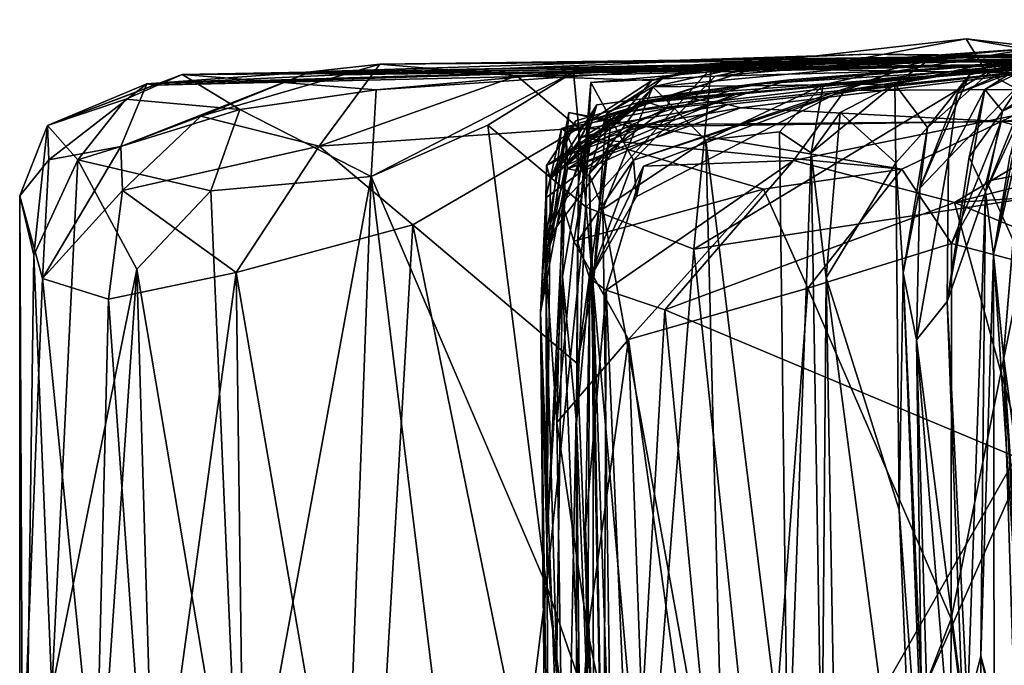
# Model space of a CAD drawing. Extents: x -30.15 to -22.98, y -26.2 to -18.57.
# Drawn here: x -30.15 to -29.38, y -19.14 to -18.63 of the extents above; entities that cross this region are included whole.
import ezdxf

# ---------------------------------------------------------------- set-up
doc = ezdxf.new("R2010")
doc.units = 0
doc.header["$MEASUREMENT"] = 0
doc.layers.add('1', color=7, linetype='Continuous')

msp = doc.modelspace()

# ---------------------------------------------------------------- linework, layer by layer
at = {"layer": '1'}
for points in [[(-29.59394, -18.69312, 7.08431), (-29.66743, -18.69947, 7.21029), (-29.03678, -18.64108, 7.22385)], [(-29.55168, -18.68139, 7.48969), (-29.03678, -18.64108, 7.22385), (-29.66743, -18.69947, 7.21029)], [(-29.22321, -18.65332, 6.73957), (-29.59394, -18.69312, 7.08431), (-29.03678, -18.64108, 7.22385)], [(-29.58276, -18.68516, 7.70833), (-29.28649, -18.66652, 8.07429), (-29.03678, -18.64108, 7.22385)], [(-29.58276, -18.68516, 7.70833), (-29.03678, -18.64108, 7.22385), (-29.55168, -18.68139, 7.48969)], [(-29.38567, -18.71413, 9.11381), (-28.59979, -18.63441, 8.30811), (-29.28649, -18.66652, 8.07429)], [(-29.38567, -18.71413, 9.11381), (-29.05398, -18.71161, 9.35298), (-28.59979, -18.63441, 8.30811)], [(-29.87248, -18.66912, 38.99328), (-29.19477, -18.66438, 39.1139), (-28.60236, -18.65266, 38.78641)], [(-29.40214, -18.66375, 38.64249), (-29.87248, -18.66912, 38.99328), (-28.60236, -18.65266, 38.78641)], [(-29.59394, -18.69312, 7.08431), (-29.22321, -18.65332, 6.73957), (-29.68614, -18.70745, 6.85064)], [(-29.68614, -18.70745, 6.85064), (-29.22321, -18.65332, 6.73957), (-29.57763, -18.67201, 6.44638)], [(-29.61296, -18.67201, 41.4341), (-29.39724, -18.67575, 41.45618), (-29.41298, -18.64951, 41.40202)], [(-29.50791, -18.66719, 41.23238), (-29.61296, -18.67201, 41.4341), (-29.41298, -18.64951, 41.40202)], [(-29.59454, -18.66862, 37.83967), (-28.5817, -18.65632, 37.60562), (-29.56158, -18.66547, 37.45913)], [(-28.9874, -18.66206, 38.33461), (-28.5817, -18.65632, 37.60562), (-29.59454, -18.66862, 37.83967)], [(-29.36211, -18.65701, 6.27345), (-29.57763, -18.67201, 6.44638), (-29.22321, -18.65332, 6.73957)], [(-29.56158, -18.66547, 37.45913), (-28.63844, -18.65559, 36.69963), (-29.44359, -18.66691, 36.93606)], [(-29.56158, -18.66547, 37.45913), (-28.5817, -18.65632, 37.60562), (-28.63844, -18.65559, 36.69963)], [(-29.41298, -18.64951, 41.40202), (-29.28034, -18.66485, 41.32099), (-29.50791, -18.66719, 41.23238)], [(-28.27102, -18.65615, 39.7185), (-28.6197, -18.6604, 39.26323), (-29.44889, -18.66651, 39.67715)], [(-29.33948, -18.66903, 39.95295), (-28.27102, -18.65615, 39.7185), (-29.44889, -18.66651, 39.67715)], [(-28.63844, -18.65559, 36.69963), (-29.38348, -18.66575, 36.47199), (-29.44359, -18.66691, 36.93606)], [(-29.25661, -18.67644, 41.43716), (-29.28034, -18.66485, 41.32099), (-29.41298, -18.64951, 41.40202)], [(-29.25661, -18.67644, 41.43716), (-29.41298, -18.64951, 41.40202), (-29.39724, -18.67575, 41.45618)], [(-28.60236, -18.65266, 38.78641), (-28.9874, -18.66206, 38.33461), (-29.40214, -18.66375, 38.64249)], [(-29.35992, -18.66586, 35.73829), (-29.38348, -18.66575, 36.47199), (-28.63844, -18.65559, 36.69963)], [(-29.67137, -18.67548, 40.78028), (-29.33013, -18.66439, 40.372), (-30.02752, -18.67743, 40.15141)], [(-30.02752, -18.67743, 40.15141), (-29.33013, -18.66439, 40.372), (-29.33948, -18.66903, 39.95295)], [(-29.48847, -18.66132, 39.30166), (-29.92698, -18.67534, 39.27366), (-29.90437, -18.67769, 39.49374)], [(-29.92698, -18.67534, 39.27366), (-29.48847, -18.66132, 39.30166), (-29.19477, -18.66438, 39.1139)], [(-29.19477, -18.66438, 39.1139), (-29.87248, -18.66912, 38.99328), (-29.92698, -18.67534, 39.27366)], [(-29.48847, -18.66132, 39.30166), (-29.90437, -18.67769, 39.49374), (-29.18598, -18.66724, 39.35491)], [(-29.40214, -18.66375, 38.64249), (-29.76528, -18.67833, 38.46489), (-29.87248, -18.66912, 38.99328)], [(-29.60563, -18.66851, 38.34402), (-29.76528, -18.67833, 38.46489), (-29.40214, -18.66375, 38.64249)], [(-29.33013, -18.66439, 40.372), (-29.67137, -18.67548, 40.78028), (-29.16528, -18.66464, 40.87178)], [(-29.36211, -18.65701, 6.27345), (-29.4673, -18.67485, 6.06289), (-29.60976, -18.67871, 6.2044)], [(-29.36211, -18.65701, 6.27345), (-29.60976, -18.67871, 6.2044), (-29.57763, -18.67201, 6.44638)], [(-29.40214, -18.66375, 38.64249), (-28.9874, -18.66206, 38.33461), (-29.60563, -18.66851, 38.34402)], [(-29.60563, -18.66851, 38.34402), (-28.9874, -18.66206, 38.33461), (-29.59454, -18.66862, 37.83967)], [(-29.19477, -18.66438, 39.1139), (-29.48847, -18.66132, 39.30166), (-29.18598, -18.66724, 39.35491)], [(-29.38247, -18.66971, 5.61015), (-29.4673, -18.67485, 6.06289), (-29.36211, -18.65701, 6.27345)], [(-28.6197, -18.6604, 39.26323), (-29.18598, -18.66724, 39.35491), (-29.44889, -18.66651, 39.67715)], [(-29.35589, -18.66216, 34.84654), (-29.3846, -18.70611, 34.32121), (-29.39838, -18.68915, 34.90674)], [(-29.39838, -18.68915, 34.90674), (-29.3539, -18.66682, 35.21625), (-29.35589, -18.66216, 34.84654)], [(-29.35589, -18.66216, 34.84654), (-29.29272, -18.66334, 34.30919), (-29.3846, -18.70611, 34.32121)], [(-29.36107, -18.69045, 34.08186), (-29.3846, -18.70611, 34.32121), (-29.29272, -18.66334, 34.30919)], [(-30.04927, -18.68561, 39.876), (-29.44889, -18.66651, 39.67715), (-30.05506, -18.68464, 39.6435)], [(-29.90437, -18.67769, 39.49374), (-30.05506, -18.68464, 39.6435), (-29.44889, -18.66651, 39.67715)], [(-29.33948, -18.66903, 39.95295), (-29.44889, -18.66651, 39.67715), (-30.04927, -18.68561, 39.876)], [(-30.04927, -18.68561, 39.876), (-30.02752, -18.67743, 40.15141), (-29.33948, -18.66903, 39.95295)], [(-29.87248, -18.66912, 38.99328), (-30.01281, -18.70987, 39.09945), (-29.92698, -18.67534, 39.27366)], [(-29.87248, -18.66912, 38.99328), (-29.92014, -18.73341, 38.71248), (-30.01281, -18.70987, 39.09945)], [(-29.92014, -18.73341, 38.71248), (-29.87248, -18.66912, 38.99328), (-29.76528, -18.67833, 38.46489)], [(-29.90437, -18.67769, 39.49374), (-29.44889, -18.66651, 39.67715), (-29.18598, -18.66724, 39.35491)], [(-29.65942, -18.68198, 38.20815), (-29.76528, -18.67833, 38.46489), (-29.60563, -18.66851, 38.34402)], [(-29.72076, -18.67554, 41.36542), (-29.61296, -18.67201, 41.4341), (-29.50791, -18.66719, 41.23238)], [(-29.50791, -18.66719, 41.23238), (-29.67137, -18.67548, 40.78028), (-29.72076, -18.67554, 41.36542)], [(-29.71086, -18.78126, 41.42531), (-29.61296, -18.67201, 41.4341), (-29.72076, -18.67554, 41.36542)], [(-29.62651, -18.81418, 41.46818), (-29.61296, -18.67201, 41.4341), (-29.71086, -18.78126, 41.42531)], [(-29.57763, -18.67201, 6.44638), (-29.7084, -18.71395, 6.35711), (-29.68614, -18.70745, 6.85064)], [(-29.7072, -18.6837, 6.21224), (-29.7084, -18.71395, 6.35711), (-29.57763, -18.67201, 6.44638)], [(-29.57763, -18.67201, 6.44638), (-29.60976, -18.67871, 6.2044), (-29.7072, -18.6837, 6.21224)], [(-29.50791, -18.66719, 41.23238), (-29.16528, -18.66464, 40.87178), (-29.67137, -18.67548, 40.78028)], [(-29.66636, -18.69828, 7.89356), (-29.28649, -18.66652, 8.07429), (-29.58276, -18.68516, 7.70833)], [(-29.66581, -18.69808, 8.09516), (-29.28649, -18.66652, 8.07429), (-29.66636, -18.69828, 7.89356)], [(-29.66581, -18.69808, 8.09516), (-29.64811, -18.70408, 8.22231), (-29.28649, -18.66652, 8.07429)], [(-29.65942, -18.68198, 38.20815), (-29.60563, -18.66851, 38.34402), (-29.59454, -18.66862, 37.83967)], [(-29.65942, -18.68198, 38.20815), (-29.59454, -18.66862, 37.83967), (-29.64962, -18.67882, 37.60706)], [(-29.56158, -18.66547, 37.45913), (-29.44359, -18.66691, 36.93606), (-29.65856, -18.68696, 37.11782)], [(-29.56158, -18.66547, 37.45913), (-29.65856, -18.68696, 37.11782), (-29.64962, -18.67882, 37.60706)], [(-29.44359, -18.66691, 36.93606), (-29.52515, -18.68538, 36.92609), (-29.65856, -18.68696, 37.11782)], [(-29.59454, -18.66862, 37.83967), (-29.56158, -18.66547, 37.45913), (-29.64962, -18.67882, 37.60706)], [(-29.64374, -18.69373, 8.36378), (-29.28649, -18.66652, 8.07429), (-29.64811, -18.70408, 8.22231)], [(-29.59978, -18.70078, 8.49338), (-29.28649, -18.66652, 8.07429), (-29.64374, -18.69373, 8.36378)], [(-29.62651, -18.81418, 41.46818), (-29.39724, -18.67575, 41.45618), (-29.61296, -18.67201, 41.4341)], [(-29.5898, -18.70347, 8.69059), (-29.28649, -18.66652, 8.07429), (-29.59978, -18.70078, 8.49338)], [(-29.38567, -18.71413, 9.11381), (-29.28649, -18.66652, 8.07429), (-29.5898, -18.70347, 8.69059)], [(-29.44359, -18.66691, 36.93606), (-29.4691, -18.68498, 36.53584), (-29.52515, -18.68538, 36.92609)], [(-29.4673, -18.67485, 6.06289), (-29.38247, -18.66971, 5.61015), (-29.51655, -18.693, 5.89788)], [(-29.50826, -18.68987, 5.55683), (-29.51655, -18.693, 5.89788), (-29.38247, -18.66971, 5.61015)], [(-29.50826, -18.68987, 5.55683), (-29.38247, -18.66971, 5.61015), (-29.2726, -18.6885, 5.43561)], [(-29.16528, -18.66464, 40.87178), (-29.50791, -18.66719, 41.23238), (-29.28034, -18.66485, 41.32099)], [(-29.38348, -18.66575, 36.47199), (-29.44344, -18.71879, 36.23645), (-29.4691, -18.68498, 36.53584)], [(-29.38348, -18.66575, 36.47199), (-29.4691, -18.68498, 36.53584), (-29.44359, -18.66691, 36.93606)], [(-29.44344, -18.71879, 36.23645), (-29.38348, -18.66575, 36.47199), (-29.41041, -18.6776, 35.94522)], [(-29.42691, -18.74301, 35.22313), (-29.42015, -18.69211, 35.68742), (-29.3539, -18.66682, 35.21625)], [(-29.42691, -18.74301, 35.22313), (-29.3539, -18.66682, 35.21625), (-29.39838, -18.68915, 34.90674)], [(-29.42015, -18.69211, 35.68742), (-29.41041, -18.6776, 35.94522), (-29.35992, -18.66586, 35.73829)], [(-29.35992, -18.66586, 35.73829), (-29.3539, -18.66682, 35.21625), (-29.42015, -18.69211, 35.68742)], [(-29.38348, -18.66575, 36.47199), (-29.35992, -18.66586, 35.73829), (-29.41041, -18.6776, 35.94522)], [(-30.02752, -18.67743, 40.15141), (-30.04927, -18.68561, 39.876), (-30.13306, -18.71719, 39.9508)], [(-30.02752, -18.67743, 40.15141), (-30.13306, -18.71719, 39.9508), (-30.07155, -18.69664, 40.36418)], [(-29.92698, -18.67534, 39.27366), (-30.07545, -18.73381, 39.31897), (-30.05506, -18.68464, 39.6435)], [(-29.92698, -18.67534, 39.27366), (-30.01281, -18.70987, 39.09945), (-30.07545, -18.73381, 39.31897)], [(-30.07155, -18.69664, 40.36418), (-29.98237, -18.70468, 40.79694), (-30.02752, -18.67743, 40.15141)], [(-29.90437, -18.67769, 39.49374), (-29.92698, -18.67534, 39.27366), (-30.05506, -18.68464, 39.6435)], [(-29.67137, -18.67548, 40.78028), (-30.02752, -18.67743, 40.15141), (-29.87548, -18.68934, 41.08055)], [(-29.98237, -18.70468, 40.79694), (-29.87548, -18.68934, 41.08055), (-30.02752, -18.67743, 40.15141)], [(-29.76528, -18.67833, 38.46489), (-29.71665, -18.71928, 38.26), (-29.92014, -18.73341, 38.71248)], [(-29.87938, -18.75733, 41.14104), (-29.72076, -18.67554, 41.36542), (-29.87548, -18.68934, 41.08055)], [(-29.72076, -18.67554, 41.36542), (-29.87938, -18.75733, 41.14104), (-29.78792, -18.71715, 41.29858)], [(-29.72076, -18.67554, 41.36542), (-29.67137, -18.67548, 40.78028), (-29.87548, -18.68934, 41.08055)], [(-29.72076, -18.67554, 41.36542), (-29.78792, -18.71715, 41.29858), (-29.71086, -18.78126, 41.42531)], [(-29.71665, -18.71928, 38.26), (-29.76528, -18.67833, 38.46489), (-29.65942, -18.68198, 38.20815)], [(-29.7072, -18.6837, 6.21224), (-29.60976, -18.67871, 6.2044), (-29.67381, -18.74444, 6.08563)], [(-29.69209, -18.72024, 38.03209), (-29.64962, -18.67882, 37.60706), (-29.69483, -18.70818, 37.43463)], [(-29.69483, -18.70818, 37.43463), (-29.64962, -18.67882, 37.60706), (-29.65856, -18.68696, 37.11782)], [(-29.64962, -18.67882, 37.60706), (-29.69209, -18.72024, 38.03209), (-29.65942, -18.68198, 38.20815)], [(-29.60976, -18.67871, 6.2044), (-29.4673, -18.67485, 6.06289), (-29.67381, -18.74444, 6.08563)], [(-29.67381, -18.74444, 6.08563), (-29.4673, -18.67485, 6.06289), (-29.51655, -18.693, 5.89788)], [(-29.24809, -18.75645, 41.48094), (-29.39724, -18.67575, 41.45618), (-29.62651, -18.81418, 41.46818)], [(-29.44953, -18.76645, 35.85895), (-29.44344, -18.71879, 36.23645), (-29.41041, -18.6776, 35.94522)], [(-29.44953, -18.76645, 35.85895), (-29.41041, -18.6776, 35.94522), (-29.42015, -18.69211, 35.68742)], [(-29.25661, -18.67644, 41.43716), (-29.39724, -18.67575, 41.45618), (-29.24809, -18.75645, 41.48094)], [(-30.13306, -18.71719, 39.9508), (-30.05506, -18.68464, 39.6435), (-30.13199, -18.74419, 39.67062)], [(-30.13306, -18.71719, 39.9508), (-30.04927, -18.68561, 39.876), (-30.05506, -18.68464, 39.6435)], [(-30.13199, -18.74419, 39.67062), (-30.05506, -18.68464, 39.6435), (-30.07545, -18.73381, 39.31897)], [(-29.71768, -18.80815, 6.15951), (-29.7084, -18.71395, 6.35711), (-29.7072, -18.6837, 6.21224)], [(-29.67381, -18.74444, 6.08563), (-29.71768, -18.80815, 6.15951), (-29.7072, -18.6837, 6.21224)], [(-29.65942, -18.68198, 38.20815), (-29.69209, -18.72024, 38.03209), (-29.71665, -18.71928, 38.26)], [(-29.66636, -18.69828, 7.89356), (-29.58276, -18.68516, 7.70833), (-29.71485, -18.72684, 7.72295)], [(-29.71485, -18.72684, 7.72295), (-29.58276, -18.68516, 7.70833), (-29.70252, -18.70105, 7.63774)], [(-29.7118, -18.73219, 7.49075), (-29.55168, -18.68139, 7.48969), (-29.66743, -18.69947, 7.21029)], [(-29.55168, -18.68139, 7.48969), (-29.7118, -18.73219, 7.49075), (-29.70252, -18.70105, 7.63774)], [(-29.70846, -18.75542, 37.29782), (-29.69483, -18.70818, 37.43463), (-29.65856, -18.68696, 37.11782)], [(-29.69783, -18.78275, 37.08979), (-29.70846, -18.75542, 37.29782), (-29.65856, -18.68696, 37.11782)], [(-29.70252, -18.70105, 7.63774), (-29.58276, -18.68516, 7.70833), (-29.55168, -18.68139, 7.48969)], [(-29.69783, -18.78275, 37.08979), (-29.65856, -18.68696, 37.11782), (-29.61708, -18.72884, 36.98418)], [(-29.65856, -18.68696, 37.11782), (-29.52515, -18.68538, 36.92609), (-29.61708, -18.72884, 36.98418)], [(-29.55931, -18.72218, 36.86915), (-29.61708, -18.72884, 36.98418), (-29.52515, -18.68538, 36.92609)], [(-29.53456, -18.73881, 36.74408), (-29.55931, -18.72218, 36.86915), (-29.52515, -18.68538, 36.92609)], [(-29.53456, -18.73881, 36.74408), (-29.52515, -18.68538, 36.92609), (-29.4691, -18.68498, 36.53584)], [(-29.53456, -18.73881, 36.74408), (-29.4691, -18.68498, 36.53584), (-29.51182, -18.70702, 36.56578)], [(-29.51182, -18.70702, 36.56578), (-29.4691, -18.68498, 36.53584), (-29.46818, -18.74654, 36.40195)], [(-29.46818, -18.74654, 36.40195), (-29.4691, -18.68498, 36.53584), (-29.44344, -18.71879, 36.23645)], [(-29.98237, -18.70468, 40.79694), (-29.87938, -18.75733, 41.14104), (-29.87548, -18.68934, 41.08055)], [(-29.64811, -18.70408, 8.22231), (-29.73014, -18.71971, 8.34863), (-29.64374, -18.69373, 8.36378)], [(-29.64374, -18.69373, 8.36378), (-29.73014, -18.71971, 8.34863), (-29.72655, -18.72216, 8.50603)], [(-29.72956, -18.7419, 7.18521), (-29.59394, -18.69312, 7.08431), (-29.7271, -18.7487, 6.94814)], [(-29.72956, -18.7419, 7.18521), (-29.66743, -18.69947, 7.21029), (-29.59394, -18.69312, 7.08431)], [(-29.68614, -18.70745, 6.85064), (-29.7271, -18.7487, 6.94814), (-29.59394, -18.69312, 7.08431)], [(-29.64374, -18.69373, 8.36378), (-29.72655, -18.72216, 8.50603), (-29.59978, -18.70078, 8.49338)], [(-29.51655, -18.693, 5.89788), (-29.67146, -18.77299, 5.87986), (-29.67381, -18.74444, 6.08563)], [(-29.51655, -18.693, 5.89788), (-29.66592, -18.74909, 5.65256), (-29.67146, -18.77299, 5.87986)], [(-29.50826, -18.68987, 5.55683), (-29.54836, -18.74466, 5.37127), (-29.66592, -18.74909, 5.65256)], [(-29.50826, -18.68987, 5.55683), (-29.66592, -18.74909, 5.65256), (-29.51655, -18.693, 5.89788)], [(-29.42212, -18.77762, 5.33398), (-29.54836, -18.74466, 5.37127), (-29.2726, -18.6885, 5.43561)], [(-29.54836, -18.74466, 5.37127), (-29.50826, -18.68987, 5.55683), (-29.2726, -18.6885, 5.43561)], [(-29.42691, -18.74301, 35.22313), (-29.44953, -18.76645, 35.85895), (-29.42015, -18.69211, 35.68742)], [(-29.39838, -18.68915, 34.90674), (-29.41064, -18.74215, 34.73026), (-29.42795, -18.85509, 34.88392)], [(-29.39838, -18.68915, 34.90674), (-29.42795, -18.85509, 34.88392), (-29.42691, -18.74301, 35.22313)], [(-29.2726, -18.6885, 5.43561), (-29.1494, -18.70931, 5.38026), (-29.42212, -18.77762, 5.33398)], [(-29.3846, -18.70611, 34.32121), (-29.41064, -18.74215, 34.73026), (-29.39838, -18.68915, 34.90674)], [(-29.3846, -18.70611, 34.32121), (-29.36107, -18.69045, 34.08186), (-29.39789, -18.76933, 34.09867)], [(-29.39789, -18.76933, 34.09867), (-29.36107, -18.69045, 34.08186), (-29.36775, -18.695, 33.59428)], [(-29.36775, -18.695, 33.59428), (-29.39173, -18.81833, 33.4295), (-29.39789, -18.76933, 34.09867)], [(-29.39173, -18.81833, 33.4295), (-29.36775, -18.695, 33.59428), (-29.3789, -18.74161, 33.3104)], [(-30.13306, -18.71719, 39.9508), (-30.10916, -18.7441, 40.39037), (-30.07155, -18.69664, 40.36418)], [(-30.10916, -18.7441, 40.39037), (-29.98237, -18.70468, 40.79694), (-30.07155, -18.69664, 40.36418)], [(-29.74196, -18.74855, 8.12275), (-29.66581, -18.69808, 8.09516), (-29.71907, -18.71358, 7.99056)], [(-29.66581, -18.69808, 8.09516), (-29.74196, -18.74855, 8.12275), (-29.64811, -18.70408, 8.22231)], [(-29.71907, -18.71358, 7.99056), (-29.66636, -18.69828, 7.89356), (-29.73886, -18.75884, 7.87324)], [(-29.71485, -18.72684, 7.72295), (-29.73886, -18.75884, 7.87324), (-29.66636, -18.69828, 7.89356)], [(-29.73886, -18.75884, 7.87324), (-29.71485, -18.72684, 7.72295), (-29.70252, -18.70105, 7.63774)], [(-29.70252, -18.70105, 7.63774), (-29.7118, -18.73219, 7.49075), (-29.73886, -18.75884, 7.87324)], [(-29.7118, -18.73219, 7.49075), (-29.66743, -18.69947, 7.21029), (-29.72956, -18.7419, 7.18521)], [(-29.72655, -18.72216, 8.50603), (-29.71413, -18.75328, 8.616), (-29.59978, -18.70078, 8.49338)], [(-29.71413, -18.75328, 8.616), (-29.72563, -18.75112, 8.74383), (-29.59978, -18.70078, 8.49338)], [(-29.59978, -18.70078, 8.49338), (-29.72563, -18.75112, 8.74383), (-29.5898, -18.70347, 8.69059)], [(-29.66581, -18.69808, 8.09516), (-29.66636, -18.69828, 7.89356), (-29.71907, -18.71358, 7.99056)], [(-29.98237, -18.70468, 40.79694), (-30.10916, -18.7441, 40.39037), (-30.00506, -18.76848, 40.82491)], [(-30.07545, -18.73381, 39.31897), (-30.01281, -18.70987, 39.09945), (-30.07429, -18.76828, 39.16017)], [(-29.92014, -18.73341, 38.71248), (-30.07429, -18.76828, 39.16017), (-30.01281, -18.70987, 39.09945)], [(-30.00506, -18.76848, 40.82491), (-29.87938, -18.75733, 41.14104), (-29.98237, -18.70468, 40.79694)], [(-29.72456, -18.70724, 8.93625), (-29.74346, -18.80925, 8.84966), (-29.72967, -18.77793, 9.01233)], [(-29.72456, -18.70724, 8.93625), (-29.67516, -18.71824, 8.91181), (-29.74346, -18.80925, 8.84966)], [(-29.74258, -18.77396, 8.26917), (-29.73014, -18.71971, 8.34863), (-29.64811, -18.70408, 8.22231)], [(-29.64811, -18.70408, 8.22231), (-29.74196, -18.74855, 8.12275), (-29.74258, -18.77396, 8.26917)], [(-29.72456, -18.70724, 8.93625), (-29.72967, -18.77793, 9.01233), (-29.67211, -18.71681, 9.04885)], [(-29.7271, -18.7487, 6.94814), (-29.68614, -18.70745, 6.85064), (-29.7084, -18.71395, 6.35711)], [(-29.72563, -18.75112, 8.74383), (-29.67516, -18.71824, 8.91181), (-29.5898, -18.70347, 8.69059)], [(-29.72456, -18.70724, 8.93625), (-29.67211, -18.71681, 9.04885), (-29.67516, -18.71824, 8.91181)], [(-29.69483, -18.70818, 37.43463), (-29.70846, -18.75542, 37.29782), (-29.70559, -18.8433, 37.92683)], [(-29.69483, -18.70818, 37.43463), (-29.70559, -18.8433, 37.92683), (-29.69209, -18.72024, 38.03209)], [(-29.67516, -18.71824, 8.91181), (-29.38567, -18.71413, 9.11381), (-29.5898, -18.70347, 8.69059)], [(-29.53456, -18.73881, 36.74408), (-29.51182, -18.70702, 36.56578), (-29.52282, -18.83674, 36.51304)], [(-29.46818, -18.74654, 36.40195), (-29.52282, -18.83674, 36.51304), (-29.51182, -18.70702, 36.56578)], [(-28.93029, -18.74494, 5.35749), (-29.42212, -18.77762, 5.33398), (-29.1494, -18.70931, 5.38026)], [(-29.3846, -18.70611, 34.32121), (-29.39789, -18.76933, 34.09867), (-29.41064, -18.74215, 34.73026)], [(-30.15468, -18.77237, 39.86736), (-30.13306, -18.71719, 39.9508), (-30.13199, -18.74419, 39.67062)], [(-30.14372, -18.81887, 40.21027), (-30.13306, -18.71719, 39.9508), (-30.15468, -18.77237, 39.86736)], [(-30.14372, -18.81887, 40.21027), (-30.10916, -18.7441, 40.39037), (-30.13306, -18.71719, 39.9508)], [(-29.78792, -18.71715, 41.29858), (-29.87938, -18.75733, 41.14104), (-29.74191, -19.07755, 41.38637)], [(-29.74191, -19.07755, 41.38637), (-29.71086, -18.78126, 41.42531), (-29.78792, -18.71715, 41.29858)], [(-29.74346, -18.80925, 8.84966), (-29.67516, -18.71824, 8.91181), (-29.72563, -18.75112, 8.74383)], [(-29.73886, -18.75884, 7.87324), (-29.74196, -18.74855, 8.12275), (-29.71907, -18.71358, 7.99056)], [(-29.707, -18.72784, 9.10412), (-29.67211, -18.71681, 9.04885), (-29.72967, -18.77793, 9.01233)], [(-29.7084, -18.71395, 6.35711), (-29.71837, -18.95009, 6.3331), (-29.72937, -18.83551, 6.63366)], [(-29.72937, -18.83551, 6.63366), (-29.7271, -18.7487, 6.94814), (-29.7084, -18.71395, 6.35711)], [(-29.7084, -18.71395, 6.35711), (-29.71768, -18.80815, 6.15951), (-29.71837, -18.95009, 6.3331)], [(-29.67211, -18.71681, 9.04885), (-29.707, -18.72784, 9.10412), (-29.4636, -18.75157, 9.31077)], [(-29.67516, -18.71824, 8.91181), (-29.67211, -18.71681, 9.04885), (-29.38567, -18.71413, 9.11381)], [(-29.67211, -18.71681, 9.04885), (-29.4636, -18.75157, 9.31077), (-29.38567, -18.71413, 9.11381)], [(-29.4636, -18.75157, 9.31077), (-29.42469, -18.80978, 9.39786), (-29.38567, -18.71413, 9.11381)], [(-29.38567, -18.71413, 9.11381), (-29.42469, -18.80978, 9.39786), (-29.39723, -18.76093, 9.42506)], [(-29.38567, -18.71413, 9.11381), (-29.39723, -18.76093, 9.42506), (-29.28801, -18.74009, 9.46302)], [(-29.28801, -18.74009, 9.46302), (-29.05398, -18.71161, 9.35298), (-29.38567, -18.71413, 9.11381)], [(-29.92014, -18.73341, 38.71248), (-29.71665, -18.71928, 38.26), (-29.8467, -18.79506, 38.50466)], [(-29.71665, -18.71928, 38.26), (-29.71789, -18.90376, 38.24207), (-29.8467, -18.79506, 38.50466)], [(-29.74666, -18.86387, 8.53183), (-29.73014, -18.71971, 8.34863), (-29.74258, -18.77396, 8.26917)], [(-29.73014, -18.71971, 8.34863), (-29.74666, -18.86387, 8.53183), (-29.72655, -18.72216, 8.50603)], [(-29.74666, -18.86387, 8.53183), (-29.72563, -18.75112, 8.74383), (-29.72655, -18.72216, 8.50603)], [(-29.72563, -18.75112, 8.74383), (-29.71413, -18.75328, 8.616), (-29.72655, -18.72216, 8.50603)], [(-29.71789, -18.90376, 38.24207), (-29.71665, -18.71928, 38.26), (-29.69209, -18.72024, 38.03209)], [(-29.71789, -18.90376, 38.24207), (-29.69209, -18.72024, 38.03209), (-29.70559, -18.8433, 37.92683)], [(-29.55282, -19.24545, 36.84694), (-29.61708, -18.72884, 36.98418), (-29.55931, -18.72218, 36.86915)], [(-29.53456, -18.73881, 36.74408), (-29.55282, -19.24545, 36.84694), (-29.55931, -18.72218, 36.86915)], [(-29.46818, -18.74654, 36.40195), (-29.44344, -18.71879, 36.23645), (-29.46237, -18.83262, 36.15604)], [(-29.46237, -18.83262, 36.15604), (-29.44344, -18.71879, 36.23645), (-29.44953, -18.76645, 35.85895)], [(-29.39173, -18.81833, 33.4295), (-29.3789, -18.74161, 33.3104), (-29.36898, -18.72091, 32.75469)], [(-29.36898, -18.72091, 32.75469), (-29.38397, -18.89773, 32.85696), (-29.39173, -18.81833, 33.4295)], [(-29.37315, -18.77009, 32.34405), (-29.38397, -18.89773, 32.85696), (-29.36898, -18.72091, 32.75469)], [(-30.13686, -18.83716, 39.49482), (-30.13199, -18.74419, 39.67062), (-30.07545, -18.73381, 39.31897)], [(-30.07429, -18.76828, 39.16017), (-30.13686, -18.83716, 39.49482), (-30.07545, -18.73381, 39.31897)], [(-29.98513, -18.83239, 38.84872), (-30.07429, -18.76828, 39.16017), (-29.92014, -18.73341, 38.71248)], [(-29.98513, -18.83239, 38.84872), (-29.92014, -18.73341, 38.71248), (-29.8467, -18.79506, 38.50466)], [(-29.73943, -18.81154, 7.4447), (-29.73886, -18.75884, 7.87324), (-29.7118, -18.73219, 7.49075)], [(-29.72956, -18.7419, 7.18521), (-29.73943, -18.81154, 7.4447), (-29.7118, -18.73219, 7.49075)], [(-29.72967, -18.77793, 9.01233), (-29.72055, -18.8079, 9.17065), (-29.707, -18.72784, 9.10412)], [(-29.72055, -18.8079, 9.17065), (-29.57184, -18.76718, 9.29186), (-29.707, -18.72784, 9.10412)], [(-29.4636, -18.75157, 9.31077), (-29.707, -18.72784, 9.10412), (-29.57184, -18.76718, 9.29186)], [(-29.69783, -18.78275, 37.08979), (-29.61708, -18.72884, 36.98418), (-29.60213, -19.3104, 36.95806)], [(-29.61708, -18.72884, 36.98418), (-29.55282, -19.24545, 36.84694), (-29.60213, -19.3104, 36.95806)], [(-29.53456, -18.73881, 36.74408), (-29.52629, -19.24274, 36.70927), (-29.55282, -19.24545, 36.84694)], [(-29.52282, -18.83674, 36.51304), (-29.52629, -19.24274, 36.70927), (-29.53456, -18.73881, 36.74408)], [(-29.39723, -18.76093, 9.42506), (-29.36855, -18.82452, 9.51073), (-29.28801, -18.74009, 9.46302)], [(-30.13199, -18.74419, 39.67062), (-30.13686, -18.83716, 39.49482), (-30.15468, -18.77237, 39.86736)], [(-30.12961, -19.15976, 40.29636), (-30.10916, -18.7441, 40.39037), (-30.14372, -18.81887, 40.21027)], [(-30.06305, -18.82972, 40.63401), (-30.10916, -18.7441, 40.39037), (-30.12961, -19.15976, 40.29636)], [(-30.00506, -18.76848, 40.82491), (-30.10916, -18.7441, 40.39037), (-30.06305, -18.82972, 40.63401)], [(-29.74176, -19.04245, 7.88133), (-29.74258, -18.77396, 8.26917), (-29.74196, -18.74855, 8.12275)], [(-29.74196, -18.74855, 8.12275), (-29.73886, -18.75884, 7.87324), (-29.74176, -19.04245, 7.88133)], [(-29.7271, -18.7487, 6.94814), (-29.74176, -19.04245, 7.88133), (-29.73943, -18.81154, 7.4447)], [(-29.72937, -18.83551, 6.63366), (-29.74176, -19.04245, 7.88133), (-29.7271, -18.7487, 6.94814)], [(-29.7271, -18.7487, 6.94814), (-29.73943, -18.81154, 7.4447), (-29.72956, -18.7419, 7.18521)], [(-29.70809, -18.83716, 5.92202), (-29.71768, -18.80815, 6.15951), (-29.67381, -18.74444, 6.08563)], [(-29.67381, -18.74444, 6.08563), (-29.67146, -18.77299, 5.87986), (-29.70809, -18.83716, 5.92202)], [(-29.70809, -18.83716, 5.92202), (-29.66592, -18.74909, 5.65256), (-29.69511, -18.84634, 5.41492)], [(-29.70809, -18.83716, 5.92202), (-29.67146, -18.77299, 5.87986), (-29.66592, -18.74909, 5.65256)], [(-29.69511, -18.84634, 5.41492), (-29.66592, -18.74909, 5.65256), (-29.54836, -18.74466, 5.37127)], [(-29.64934, -18.8617, 5.34006), (-29.69511, -18.84634, 5.41492), (-29.54836, -18.74466, 5.37127)], [(-29.42212, -18.77762, 5.33398), (-29.64934, -18.8617, 5.34006), (-29.54836, -18.74466, 5.37127)], [(-29.46818, -18.74654, 36.40195), (-29.46549, -19.01838, 36.40413), (-29.52282, -18.83674, 36.51304)], [(-29.46237, -18.83262, 36.15604), (-29.46549, -19.01838, 36.40413), (-29.46818, -18.74654, 36.40195)], [(-29.42691, -18.74301, 35.22313), (-29.42795, -18.85509, 34.88392), (-29.45201, -18.88521, 35.69275)], [(-29.45201, -18.88521, 35.69275), (-29.44953, -18.76645, 35.85895), (-29.42691, -18.74301, 35.22313)], [(-29.42795, -18.85509, 34.88392), (-29.41064, -18.74215, 34.73026), (-29.39789, -18.76933, 34.09867)], [(-29.42212, -18.77762, 5.33398), (-28.93029, -18.74494, 5.35749), (-29.07891, -18.91897, 5.33125)], [(-29.74666, -18.86387, 8.53183), (-29.74346, -18.80925, 8.84966), (-29.72563, -18.75112, 8.74383)], [(-29.69105, -19.26701, 37.12771), (-29.70846, -18.75542, 37.29782), (-29.69783, -18.78275, 37.08979)], [(-29.69611, -19.37565, 37.18372), (-29.70846, -18.75542, 37.29782), (-29.69105, -19.26701, 37.12771)], [(-29.70846, -18.75542, 37.29782), (-29.69611, -19.37565, 37.18372), (-29.70559, -18.8433, 37.92683)], [(-29.24809, -18.75645, 41.48094), (-29.62651, -18.81418, 41.46818), (-29.57291, -19.3255, 41.47231)], [(-29.24809, -18.75645, 41.48094), (-29.57291, -19.3255, 41.47231), (-28.60893, -18.7569, 41.48835)], [(-29.57291, -19.3255, 41.47231), (-29.34327, -20.03294, 41.47502), (-28.60893, -18.7569, 41.48835)], [(-29.4636, -18.75157, 9.31077), (-29.57184, -18.76718, 9.29186), (-29.53724, -18.84461, 9.33797)], [(-29.4636, -18.75157, 9.31077), (-29.53724, -18.84461, 9.33797), (-29.42469, -18.80978, 9.39786)], [(-30.00506, -18.76848, 40.82491), (-29.98137, -19.31293, 40.87448), (-29.87938, -18.75733, 41.14104)], [(-29.87938, -18.75733, 41.14104), (-29.98137, -19.31293, 40.87448), (-29.91053, -19.60317, 41.03941)], [(-29.79126, -19.47493, 41.29066), (-29.87938, -18.75733, 41.14104), (-29.91053, -19.60317, 41.03941)], [(-29.79126, -19.47493, 41.29066), (-29.74191, -19.07755, 41.38637), (-29.87938, -18.75733, 41.14104)], [(-29.74176, -19.04245, 7.88133), (-29.73886, -18.75884, 7.87324), (-29.73943, -18.81154, 7.4447)], [(-29.42469, -18.80978, 9.39786), (-29.36855, -18.82452, 9.51073), (-29.39723, -18.76093, 9.42506)], [(-30.15468, -18.77237, 39.86736), (-30.15479, -19.28695, 39.71737), (-30.1517, -19.40628, 40.0353)], [(-30.13686, -18.83716, 39.49482), (-30.15479, -19.28695, 39.71737), (-30.15468, -18.77237, 39.86736)], [(-30.14372, -18.81887, 40.21027), (-30.15468, -18.77237, 39.86736), (-30.1517, -19.40628, 40.0353)], [(-30.13686, -18.83716, 39.49482), (-30.07429, -18.76828, 39.16017), (-30.08507, -18.85343, 39.16526)], [(-29.98513, -18.83239, 38.84872), (-30.08507, -18.85343, 39.16526), (-30.07429, -18.76828, 39.16017)], [(-30.06305, -18.82972, 40.63401), (-29.98137, -19.31293, 40.87448), (-30.00506, -18.76848, 40.82491)], [(-29.67783, -18.885, 9.23267), (-29.57184, -18.76718, 9.29186), (-29.72055, -18.8079, 9.17065)], [(-29.53724, -18.84461, 9.33797), (-29.57184, -18.76718, 9.29186), (-29.67783, -18.885, 9.23267)], [(-29.45201, -18.88521, 35.69275), (-29.46237, -18.83262, 36.15604), (-29.44953, -18.76645, 35.85895)], [(-29.39789, -18.76933, 34.09867), (-29.41203, -19.17316, 34.35813), (-29.42795, -18.85509, 34.88392)], [(-29.39789, -18.76933, 34.09867), (-29.4016, -19.13292, 33.84277), (-29.41203, -19.17316, 34.35813)], [(-29.39173, -18.81833, 33.4295), (-29.4016, -19.13292, 33.84277), (-29.39789, -18.76933, 34.09867)], [(-29.36049, -19.07351, 31.60127), (-29.38397, -18.89773, 32.85696), (-29.37315, -18.77009, 32.34405)], [(-29.74258, -18.77396, 8.26917), (-29.74176, -19.04245, 7.88133), (-29.74666, -18.86387, 8.53183)], [(-29.72967, -18.77793, 9.01233), (-29.74346, -18.80925, 8.84966), (-29.73379, -18.95003, 9.1044)], [(-29.73379, -18.95003, 9.1044), (-29.72055, -18.8079, 9.17065), (-29.72967, -18.77793, 9.01233)], [(-29.42212, -18.77762, 5.33398), (-29.36692, -18.98001, 5.32622), (-29.64934, -18.8617, 5.34006)], [(-29.42212, -18.77762, 5.33398), (-29.07891, -18.91897, 5.33125), (-29.36692, -18.98001, 5.32622)], [(-29.71086, -18.78126, 41.42531), (-29.74191, -19.07755, 41.38637), (-29.66471, -19.30209, 41.46072)], [(-29.62651, -18.81418, 41.46818), (-29.71086, -18.78126, 41.42531), (-29.66471, -19.30209, 41.46072)], [(-29.60213, -19.3104, 36.95806), (-29.69105, -19.26701, 37.12771), (-29.69783, -18.78275, 37.08979)], [(-29.8467, -18.79506, 38.50466), (-29.8832, -19.42325, 38.59965), (-29.98513, -18.83239, 38.84872)], [(-29.8832, -19.42325, 38.59965), (-29.8467, -18.79506, 38.50466), (-29.72732, -19.38141, 38.28111)], [(-29.72732, -19.38141, 38.28111), (-29.8467, -18.79506, 38.50466), (-29.71789, -18.90376, 38.24207)], [(-29.74346, -18.80925, 8.84966), (-29.74666, -18.86387, 8.53183), (-29.72733, -19.36722, 9.12079)], [(-29.74346, -18.80925, 8.84966), (-29.72733, -19.36722, 9.12079), (-29.73379, -18.95003, 9.1044)], [(-29.72055, -18.8079, 9.17065), (-29.73379, -18.95003, 9.1044), (-29.67783, -18.885, 9.23267)], [(-29.71768, -18.80815, 6.15951), (-29.70809, -18.83716, 5.92202), (-29.71837, -18.95009, 6.3331)], [(-29.42469, -18.80978, 9.39786), (-29.53724, -18.84461, 9.33797), (-29.42482, -19.1038, 9.41661)], [(-29.36855, -18.82452, 9.51073), (-29.42469, -18.80978, 9.39786), (-29.42482, -19.1038, 9.41661)], [(-29.57291, -19.3255, 41.47231), (-29.62651, -18.81418, 41.46818), (-29.66471, -19.30209, 41.46072)], [(-29.4016, -19.13292, 33.84277), (-29.39173, -18.81833, 33.4295), (-29.39115, -19.17893, 33.55073)], [(-29.36941, -19.14997, 33.17332), (-29.39115, -19.17893, 33.55073), (-29.39173, -18.81833, 33.4295)], [(-29.36941, -19.14997, 33.17332), (-29.39173, -18.81833, 33.4295), (-29.38397, -18.89773, 32.85696)], [(-30.12961, -19.15976, 40.29636), (-30.14372, -18.81887, 40.21027), (-30.1517, -19.40628, 40.0353)], [(-29.36855, -18.82452, 9.51073), (-29.42482, -19.1038, 9.41661), (-29.35415, -19.66292, 9.51164)], [(-30.06305, -18.82972, 40.63401), (-30.12961, -19.15976, 40.29636), (-30.09621, -19.31591, 40.47222)], [(-30.09621, -19.31591, 40.47222), (-30.04232, -19.52819, 40.67538), (-30.06305, -18.82972, 40.63401)], [(-30.08507, -18.85343, 39.16526), (-29.98513, -18.83239, 38.84872), (-30.05201, -19.31958, 39.08089)], [(-29.98137, -19.31293, 40.87448), (-30.06305, -18.82972, 40.63401), (-30.04232, -19.52819, 40.67538)], [(-29.96842, -20.09261, 38.82899), (-30.05201, -19.31958, 39.08089), (-29.98513, -18.83239, 38.84872)], [(-29.96842, -20.09261, 38.82899), (-29.98513, -18.83239, 38.84872), (-29.8832, -19.42325, 38.59965)], [(-29.43847, -19.38404, 36.09008), (-29.46549, -19.01838, 36.40413), (-29.46237, -18.83262, 36.15604)], [(-29.46237, -18.83262, 36.15604), (-29.44738, -19.22578, 36.02994), (-29.43847, -19.38404, 36.09008)], [(-29.45201, -18.88521, 35.69275), (-29.44738, -19.22578, 36.02994), (-29.46237, -18.83262, 36.15604)], [(-30.15479, -19.28695, 39.71737), (-30.13686, -18.83716, 39.49482), (-30.09521, -19.25278, 39.26304)], [(-30.13686, -18.83716, 39.49482), (-30.08507, -18.85343, 39.16526), (-30.09521, -19.25278, 39.26304)], [(-29.734, -19.14621, 7.55929), (-29.74176, -19.04245, 7.88133), (-29.72937, -18.83551, 6.63366)], [(-29.71619, -19.17688, 6.53754), (-29.734, -19.14621, 7.55929), (-29.72937, -18.83551, 6.63366)], [(-29.71837, -18.95009, 6.3331), (-29.71619, -19.17688, 6.53754), (-29.72937, -18.83551, 6.63366)], [(-29.70809, -18.83716, 5.92202), (-29.7098, -19.16612, 5.95293), (-29.71837, -18.95009, 6.3331)], [(-29.71142, -19.03236, 5.66518), (-29.7098, -19.16612, 5.95293), (-29.70809, -18.83716, 5.92202)], [(-29.69511, -18.84634, 5.41492), (-29.71142, -19.03236, 5.66518), (-29.70809, -18.83716, 5.92202)], [(-29.50216, -19.99688, 36.54885), (-29.52629, -19.24274, 36.70927), (-29.52282, -18.83674, 36.51304)], [(-29.46549, -19.01838, 36.40413), (-29.45014, -19.38634, 36.40512), (-29.52282, -18.83674, 36.51304)], [(-29.52282, -18.83674, 36.51304), (-29.45014, -19.38634, 36.40512), (-29.50216, -19.99688, 36.54885)], [(-29.71789, -18.90376, 38.24207), (-29.70559, -18.8433, 37.92683), (-29.70525, -19.21598, 38.17214)], [(-29.69511, -18.84634, 5.41492), (-29.6979, -19.42385, 5.40444), (-29.71142, -19.03236, 5.66518)], [(-29.70525, -19.21598, 38.17214), (-29.70559, -18.8433, 37.92683), (-29.69551, -19.46338, 37.81501)], [(-29.69551, -19.46338, 37.81501), (-29.70559, -18.8433, 37.92683), (-29.69611, -19.37565, 37.18372)], [(-29.6979, -19.42385, 5.40444), (-29.69511, -18.84634, 5.41492), (-29.6751, -19.31695, 5.35988)], [(-29.69511, -18.84634, 5.41492), (-29.64934, -18.8617, 5.34006), (-29.6751, -19.31695, 5.35988)], [(-29.53724, -18.84461, 9.33797), (-29.67783, -18.885, 9.23267), (-29.58788, -19.52393, 9.29687)], [(-29.42482, -19.1038, 9.41661), (-29.53724, -18.84461, 9.33797), (-29.58788, -19.52393, 9.29687)], [(-30.09521, -19.25278, 39.26304), (-30.08507, -18.85343, 39.16526), (-30.05201, -19.31958, 39.08089)], [(-29.45201, -18.88521, 35.69275), (-29.42795, -18.85509, 34.88392), (-29.41618, -19.16597, 34.79766)], [(-29.42795, -18.85509, 34.88392), (-29.41203, -19.17316, 34.35813), (-29.41618, -19.16597, 34.79766)], [(-29.74666, -18.86387, 8.53183), (-29.74176, -19.04245, 7.88133), (-29.73991, -19.33177, 8.24504)], [(-29.72733, -19.36722, 9.12079), (-29.74666, -18.86387, 8.53183), (-29.74041, -19.51719, 8.67806)], [(-29.73991, -19.33177, 8.24504), (-29.74041, -19.51719, 8.67806), (-29.74666, -18.86387, 8.53183)], [(-29.58931, -19.48195, 5.32914), (-29.6751, -19.31695, 5.35988), (-29.64934, -18.8617, 5.34006)], [(-29.64934, -18.8617, 5.34006), (-29.36692, -18.98001, 5.32622), (-29.58931, -19.48195, 5.32914)], [(-29.73379, -18.95003, 9.1044), (-29.70954, -19.11399, 9.18522), (-29.67783, -18.885, 9.23267)], [(-29.67783, -18.885, 9.23267), (-29.70954, -19.11399, 9.18522), (-29.66083, -19.35429, 9.23511)], [(-29.66083, -19.35429, 9.23511), (-29.58788, -19.52393, 9.29687), (-29.67783, -18.885, 9.23267)], [(-29.45201, -18.88521, 35.69275), (-29.41618, -19.16597, 34.79766), (-29.42796, -19.17733, 35.38907)], [(-29.44342, -19.17933, 35.80474), (-29.44738, -19.22578, 36.02994), (-29.45201, -18.88521, 35.69275)], [(-29.45201, -18.88521, 35.69275), (-29.42796, -19.17733, 35.38907), (-29.44342, -19.17933, 35.80474)], [(-29.36807, -19.1341, 32.33627), (-29.38397, -18.89773, 32.85696), (-29.36049, -19.07351, 31.60127)], [(-29.36941, -19.14997, 33.17332), (-29.38397, -18.89773, 32.85696), (-29.37677, -19.12392, 32.83678)], [(-29.37677, -19.12392, 32.83678), (-29.38397, -18.89773, 32.85696), (-29.36807, -19.1341, 32.33627)], [(-29.71789, -18.90376, 38.24207), (-29.70525, -19.21598, 38.17214), (-29.72732, -19.38141, 38.28111)], [(-29.46438, -19.93262, 5.33391), (-29.58931, -19.48195, 5.32914), (-29.07891, -18.91897, 5.33125)], [(-29.36692, -18.98001, 5.32622), (-29.07891, -18.91897, 5.33125), (-29.58931, -19.48195, 5.32914)], [(-29.07891, -18.91897, 5.33125), (-28.45287, -18.96314, 5.33604), (-29.46438, -19.93262, 5.33391)], [(-29.72733, -19.36722, 9.12079), (-29.70954, -19.11399, 9.18522), (-29.73379, -18.95003, 9.1044)], [(-29.71831, -19.43306, 6.33315), (-29.71619, -19.17688, 6.53754), (-29.71837, -18.95009, 6.3331)], [(-29.7098, -19.16612, 5.95293), (-29.71831, -19.43306, 6.33315), (-29.71837, -18.95009, 6.3331)], [(-29.46438, -19.93262, 5.33391), (-28.45287, -18.96314, 5.33604), (-29.08483, -19.85494, 5.33969)], [(-29.43847, -19.38404, 36.09008), (-29.45014, -19.38634, 36.40512), (-29.46549, -19.01838, 36.40413)], [(-29.6979, -19.42385, 5.40444), (-29.7098, -19.16612, 5.95293), (-29.71142, -19.03236, 5.66518)], [(-29.734, -19.14621, 7.55929), (-29.73991, -19.33177, 8.24504), (-29.74176, -19.04245, 7.88133)], [(-29.68707, -19.46734, 41.44442), (-29.74191, -19.07755, 41.38637), (-29.79126, -19.47493, 41.29066)], [(-29.66471, -19.30209, 41.46072), (-29.74191, -19.07755, 41.38637), (-29.68707, -19.46734, 41.44442)], [(-29.42757, -19.61563, 9.39777), (-29.42482, -19.1038, 9.41661), (-29.58788, -19.52393, 9.29687)], [(-29.42757, -19.61563, 9.39777), (-29.35415, -19.66292, 9.51164), (-29.42482, -19.1038, 9.41661)], [(-29.72733, -19.36722, 9.12079), (-29.66083, -19.35429, 9.23511), (-29.70954, -19.11399, 9.18522)], [(-29.40191, -19.21053, 33.97272), (-29.41203, -19.17316, 34.35813), (-29.4016, -19.13292, 33.84277)], [(-29.4016, -19.13292, 33.84277), (-29.37602, -19.22762, 33.89739), (-29.40191, -19.21053, 33.97272)], [(-29.4016, -19.13292, 33.84277), (-29.39115, -19.17893, 33.55073), (-29.37602, -19.22762, 33.89739)]]:
    msp.add_3dface(points, dxfattribs=at)

doc.saveas('drawing.dxf')
